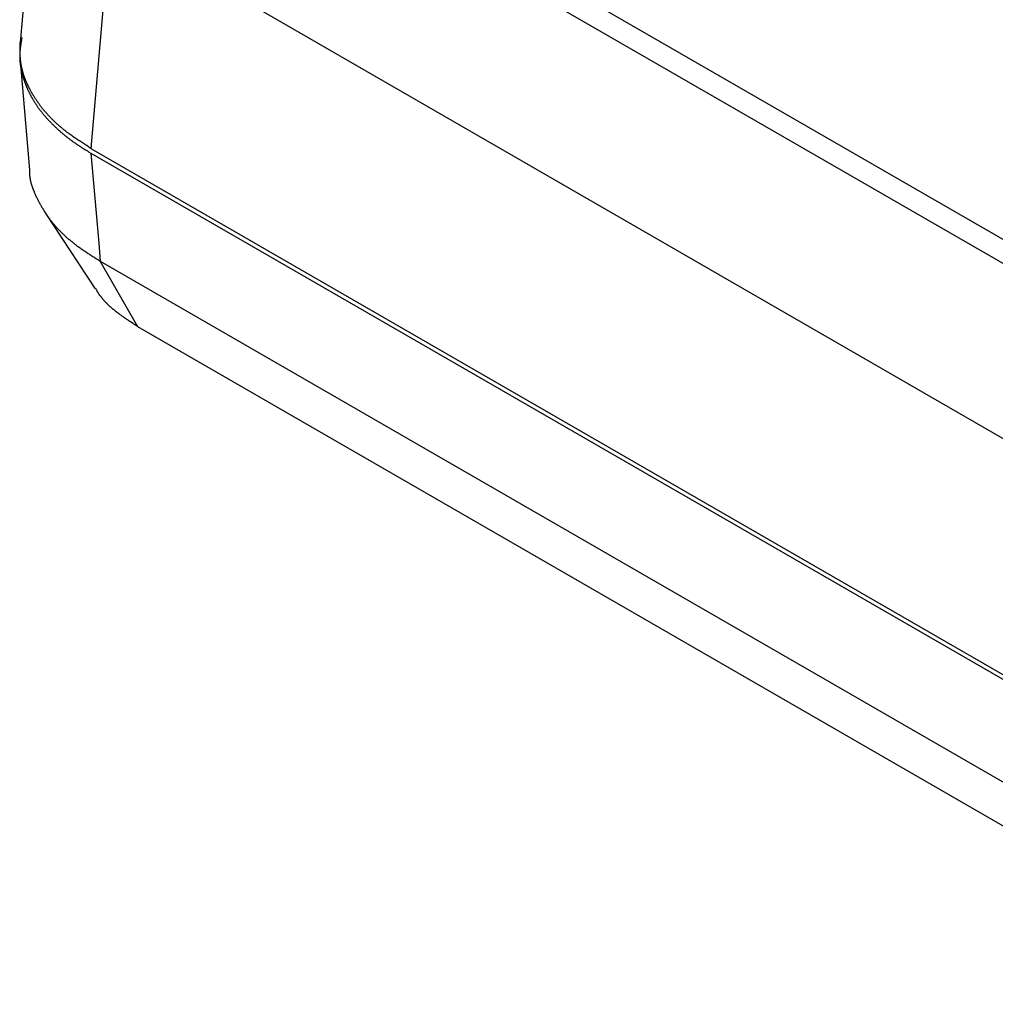
# Model space of a CAD drawing. Units: millimetres. Extents: x 0 to 841, y 0 to 594.
# Drawn here: x 262 to 313, y 346 to 396 of the extents above; entities that cross this region are included whole.
import ezdxf

# ---------------------------------------------------------------- set-up
doc = ezdxf.new("R2010")
doc.units = ezdxf.units.MM
doc.layers.add('SLD-0', color=179, linetype='Continuous')

msp = doc.modelspace()

# ---------------------------------------------------------------- linework, layer by layer
at = {"layer": 'SLD-0'}
for p, q in [((272.312, 408.272), (332.096, 373.759)), ((271.252, 407.659), (331.034, 373.147)), ((263.51, 406.571), (262.518, 394.93)), ((326.917, 366.531), (267.135, 401.042)), ((266.791, 396.999), (266.15, 389.488)), ((262.515, 394.742), (262.516, 394.836)), ((262.516, 394.836), (262.518, 394.93)), ((262.542, 394.783), (262.535, 394.732)), ((262.55, 394.834), (262.542, 394.783)), ((262.558, 394.884), (262.55, 394.834)), ((262.566, 394.935), (262.558, 394.884)), ((262.575, 394.986), (262.566, 394.935)), ((262.584, 395.036), (262.575, 394.986)), ((262.593, 395.087), (262.584, 395.036)), ((262.611, 395.188), (262.593, 395.087)), ((262.495, 394.301), (262.494, 394.276)), ((262.494, 394.276), (262.494, 394.25)), ((262.496, 394.326), (262.495, 394.301)), ((262.497, 394.352), (262.496, 394.326)), ((262.498, 394.377), (262.497, 394.352)), ((262.5, 394.403), (262.498, 394.377)), ((262.502, 394.428), (262.5, 394.403)), ((262.503, 394.453), (262.502, 394.428)), ((262.506, 394.479), (262.503, 394.453)), ((262.508, 394.504), (262.506, 394.479)), ((262.51, 394.529), (262.508, 394.504)), ((262.513, 394.555), (262.51, 394.529)), ((262.516, 394.58), (262.513, 394.555)), ((262.514, 394.648), (262.515, 394.695)), ((262.514, 394.602), (262.514, 394.648)), ((262.514, 394.555), (262.514, 394.602)), ((262.515, 394.508), (262.514, 394.555)), ((262.515, 394.695), (262.515, 394.742)), ((262.515, 394.461), (262.515, 394.508)), ((262.516, 394.414), (262.515, 394.461)), ((262.518, 394.605), (262.516, 394.58)), ((262.517, 394.367), (262.516, 394.414)), ((262.518, 394.32), (262.517, 394.367)), ((262.522, 394.631), (262.518, 394.605)), ((262.52, 394.273), (262.518, 394.32)), ((262.523, 394.226), (262.52, 394.273)), ((262.525, 394.656), (262.522, 394.631)), ((262.528, 394.681), (262.525, 394.656)), ((262.535, 394.732), (262.528, 394.681)), ((262.494, 394.25), (262.493, 394.225)), ((262.493, 394.225), (262.493, 394.2)), ((262.493, 394.2), (262.493, 394.174)), ((262.493, 394.174), (262.494, 394.149)), ((262.494, 394.149), (262.494, 394.123)), ((262.494, 394.123), (262.495, 394.098)), ((262.495, 394.098), (262.496, 394.073)), ((262.496, 394.073), (262.497, 394.047)), ((262.497, 394.047), (262.499, 394.022)), ((262.499, 394.022), (262.5, 393.996)), ((262.5, 393.996), (262.502, 393.971)), ((262.502, 393.971), (262.504, 393.946)), ((262.504, 393.946), (262.507, 393.92)), ((262.507, 393.92), (262.509, 393.895)), ((262.509, 393.895), (262.512, 393.87)), ((262.512, 393.87), (262.515, 393.844)), ((262.513, 393.978), (262.994, 388.391)), ((262.515, 393.844), (262.518, 393.819)), ((262.518, 393.819), (262.521, 393.793)), ((262.521, 393.793), (262.524, 393.768)), ((262.524, 394.203), (262.523, 394.226)), ((262.525, 394.179), (262.524, 394.203)), ((262.524, 393.768), (262.528, 393.743)), ((262.527, 394.156), (262.525, 394.179)), ((262.528, 394.133), (262.527, 394.156)), ((262.53, 394.109), (262.528, 394.133)), ((262.532, 394.086), (262.53, 394.109)), ((262.534, 394.063), (262.532, 394.086)), ((262.536, 394.039), (262.534, 394.063)), ((262.538, 394.016), (262.536, 394.039)), ((262.541, 393.992), (262.538, 394.016)), ((262.543, 393.969), (262.541, 393.992)), ((262.546, 393.946), (262.543, 393.969)), ((262.549, 393.922), (262.546, 393.946)), ((262.552, 393.899), (262.549, 393.922)), ((262.555, 393.876), (262.552, 393.899)), ((262.558, 393.852), (262.555, 393.876)), ((262.562, 393.829), (262.558, 393.852)), ((262.566, 393.806), (262.562, 393.829)), ((262.569, 393.782), (262.566, 393.806)), ((262.573, 393.759), (262.569, 393.782)), ((262.528, 393.743), (262.532, 393.717)), ((262.532, 393.717), (262.536, 393.692)), ((262.536, 393.692), (262.54, 393.667)), ((262.54, 393.667), (262.545, 393.641)), ((262.545, 393.641), (262.549, 393.616)), ((262.549, 393.616), (262.554, 393.591)), ((262.554, 393.591), (262.559, 393.565)), ((262.559, 393.565), (262.564, 393.54)), ((262.564, 393.54), (262.569, 393.515)), ((262.569, 393.515), (262.575, 393.489)), ((262.578, 393.736), (262.573, 393.759)), ((262.575, 393.489), (262.58, 393.464)), ((262.582, 393.712), (262.578, 393.736)), ((262.58, 393.464), (262.586, 393.439)), ((262.587, 393.689), (262.582, 393.712)), ((262.586, 393.439), (262.592, 393.414)), ((262.591, 393.666), (262.587, 393.689)), ((262.596, 393.643), (262.591, 393.666)), ((262.592, 393.414), (262.598, 393.388)), ((262.601, 393.619), (262.596, 393.643)), ((262.598, 393.388), (262.604, 393.363)), ((262.606, 393.596), (262.601, 393.619)), ((262.604, 393.363), (262.611, 393.338)), ((262.612, 393.573), (262.606, 393.596)), ((262.611, 393.338), (262.617, 393.313)), ((262.617, 393.55), (262.612, 393.573)), ((262.623, 393.526), (262.617, 393.55)), ((262.617, 393.313), (262.624, 393.288)), ((262.629, 393.503), (262.623, 393.526)), ((262.624, 393.288), (262.631, 393.262)), ((262.635, 393.48), (262.629, 393.503)), ((262.631, 393.262), (262.638, 393.237)), ((262.641, 393.457), (262.635, 393.48)), ((262.647, 393.434), (262.641, 393.457)), ((262.654, 393.411), (262.647, 393.434)), ((262.66, 393.387), (262.654, 393.411)), ((262.667, 393.364), (262.66, 393.387)), ((262.674, 393.341), (262.667, 393.364)), ((262.681, 393.318), (262.674, 393.341)), ((262.689, 393.295), (262.681, 393.318)), ((262.696, 393.272), (262.689, 393.295)), ((262.703, 393.249), (262.696, 393.272)), ((262.638, 393.237), (262.645, 393.212)), ((262.645, 393.212), (262.652, 393.187)), ((262.652, 393.187), (262.66, 393.162)), ((262.66, 393.162), (262.667, 393.137)), ((262.667, 393.137), (262.675, 393.112)), ((262.675, 393.112), (262.683, 393.086)), ((262.683, 393.086), (262.691, 393.061)), ((262.691, 393.061), (262.699, 393.036)), ((262.699, 393.036), (262.707, 393.011)), ((262.711, 393.226), (262.703, 393.249)), ((262.707, 393.011), (262.716, 392.986)), ((262.719, 393.203), (262.711, 393.226)), ((262.716, 392.986), (262.724, 392.961)), ((262.727, 393.18), (262.719, 393.203)), ((262.724, 392.961), (262.733, 392.936)), ((262.735, 393.157), (262.727, 393.18)), ((262.733, 392.936), (262.742, 392.911)), ((262.743, 393.134), (262.735, 393.157)), ((262.742, 392.911), (262.751, 392.886)), ((262.752, 393.111), (262.743, 393.134)), ((262.751, 392.886), (262.76, 392.861)), ((262.76, 393.088), (262.752, 393.111)), ((262.769, 393.065), (262.76, 393.088)), ((262.76, 392.861), (262.769, 392.836)), ((262.778, 393.042), (262.769, 393.065)), ((262.769, 392.836), (262.778, 392.812)), ((262.787, 393.019), (262.778, 393.042)), ((262.778, 392.812), (262.788, 392.787)), ((262.796, 392.996), (262.787, 393.019)), ((262.788, 392.787), (262.798, 392.762)), ((262.805, 392.973), (262.796, 392.996)), ((262.798, 392.762), (262.807, 392.737)), ((262.815, 392.95), (262.805, 392.973)), ((262.824, 392.928), (262.815, 392.95)), ((262.834, 392.905), (262.824, 392.928)), ((262.844, 392.882), (262.834, 392.905)), ((262.854, 392.859), (262.844, 392.882)), ((262.864, 392.836), (262.854, 392.859)), ((262.874, 392.814), (262.864, 392.836)), ((262.884, 392.791), (262.874, 392.814)), ((262.895, 392.768), (262.884, 392.791)), ((262.905, 392.745), (262.895, 392.768)), ((262.807, 392.737), (262.817, 392.712)), ((262.817, 392.712), (262.827, 392.687)), ((262.827, 392.687), (262.837, 392.663)), ((262.837, 392.663), (262.848, 392.638)), ((262.848, 392.638), (262.858, 392.613)), ((262.858, 392.613), (262.869, 392.588)), ((262.869, 392.588), (262.88, 392.564)), ((262.88, 392.564), (262.891, 392.539)), ((262.891, 392.539), (262.902, 392.515)), ((262.902, 392.515), (262.913, 392.49)), ((262.916, 392.723), (262.905, 392.745)), ((262.913, 392.49), (262.924, 392.465)), ((262.927, 392.7), (262.916, 392.723)), ((262.924, 392.465), (262.935, 392.441)), ((262.938, 392.677), (262.927, 392.7)), ((262.935, 392.441), (262.947, 392.416)), ((262.949, 392.655), (262.938, 392.677)), ((262.947, 392.416), (262.959, 392.392)), ((262.96, 392.632), (262.949, 392.655)), ((262.959, 392.392), (262.971, 392.367)), ((262.971, 392.61), (262.96, 392.632)), ((262.983, 392.587), (262.971, 392.61)), ((262.971, 392.367), (262.983, 392.343)), ((262.994, 392.565), (262.983, 392.587)), ((262.983, 392.343), (262.995, 392.318)), ((263.006, 392.542), (262.994, 392.565)), ((262.995, 392.318), (263.007, 392.294)), ((263.017, 392.52), (263.006, 392.542)), ((263.007, 392.294), (263.02, 392.27)), ((263.029, 392.497), (263.017, 392.52)), ((263.02, 392.27), (263.032, 392.245)), ((263.041, 392.475), (263.029, 392.497)), ((263.053, 392.452), (263.041, 392.475)), ((263.066, 392.43), (263.053, 392.452)), ((263.078, 392.408), (263.066, 392.43)), ((263.09, 392.385), (263.078, 392.408)), ((263.103, 392.363), (263.09, 392.385)), ((263.116, 392.341), (263.103, 392.363)), ((263.128, 392.318), (263.116, 392.341)), ((263.141, 392.296), (263.128, 392.318)), ((263.154, 392.274), (263.141, 392.296)), ((263.167, 392.252), (263.154, 392.274)), ((263.181, 392.23), (263.167, 392.252)), ((263.032, 392.245), (263.045, 392.221)), ((263.045, 392.221), (263.058, 392.197)), ((263.058, 392.197), (263.071, 392.172)), ((263.071, 392.172), (263.084, 392.148)), ((263.084, 392.148), (263.098, 392.124)), ((263.098, 392.124), (263.111, 392.1)), ((263.111, 392.1), (263.125, 392.075)), ((263.125, 392.075), (263.139, 392.051)), ((263.139, 392.051), (263.153, 392.027)), ((263.153, 392.027), (263.167, 392.003)), ((263.167, 392.003), (263.181, 391.979)), ((263.194, 392.207), (263.181, 392.23)), ((263.181, 391.979), (263.195, 391.955)), ((263.208, 392.185), (263.194, 392.207)), ((263.195, 391.955), (263.21, 391.931)), ((263.221, 392.163), (263.208, 392.185)), ((263.21, 391.931), (263.225, 391.907)), ((263.235, 392.141), (263.221, 392.163)), ((263.225, 391.907), (263.24, 391.883)), ((263.249, 392.119), (263.235, 392.141)), ((263.24, 391.883), (263.255, 391.859)), ((263.263, 392.097), (263.249, 392.119)), ((263.255, 391.859), (263.27, 391.836)), ((263.277, 392.075), (263.263, 392.097)), ((263.27, 391.836), (263.285, 391.812)), ((263.291, 392.053), (263.277, 392.075)), ((263.285, 391.812), (263.301, 391.788)), ((263.305, 392.031), (263.291, 392.053)), ((263.301, 391.788), (263.317, 391.764)), ((263.32, 392.009), (263.305, 392.031)), ((263.317, 391.764), (263.332, 391.74)), ((263.334, 391.987), (263.32, 392.009)), ((263.349, 391.965), (263.334, 391.987)), ((263.364, 391.944), (263.349, 391.965)), ((263.379, 391.922), (263.364, 391.944)), ((263.394, 391.9), (263.379, 391.922)), ((263.409, 391.878), (263.394, 391.9)), ((263.424, 391.856), (263.409, 391.878)), ((263.439, 391.835), (263.424, 391.856)), ((263.455, 391.813), (263.439, 391.835)), ((263.47, 391.791), (263.455, 391.813)), ((263.486, 391.77), (263.47, 391.791)), ((263.502, 391.748), (263.486, 391.77)), ((263.518, 391.727), (263.502, 391.748)), ((263.332, 391.74), (263.348, 391.717)), ((263.348, 391.717), (263.364, 391.693)), ((263.364, 391.693), (263.381, 391.669)), ((263.381, 391.669), (263.397, 391.646)), ((263.397, 391.646), (263.414, 391.622)), ((263.414, 391.622), (263.43, 391.599)), ((263.43, 391.599), (263.447, 391.575)), ((263.447, 391.575), (263.464, 391.552)), ((263.464, 391.552), (263.482, 391.528)), ((263.482, 391.528), (263.499, 391.505)), ((263.499, 391.505), (263.516, 391.482)), ((263.516, 391.482), (263.534, 391.458)), ((263.534, 391.705), (263.518, 391.727)), ((263.55, 391.684), (263.534, 391.705)), ((263.534, 391.458), (263.552, 391.435)), ((263.566, 391.662), (263.55, 391.684)), ((263.552, 391.435), (263.57, 391.412)), ((263.583, 391.641), (263.566, 391.662)), ((263.57, 391.412), (263.588, 391.389)), ((263.599, 391.619), (263.583, 391.641)), ((263.588, 391.389), (263.606, 391.365)), ((263.616, 391.598), (263.599, 391.619)), ((263.606, 391.365), (263.624, 391.342)), ((263.633, 391.576), (263.616, 391.598)), ((263.624, 391.342), (263.643, 391.319)), ((263.65, 391.555), (263.633, 391.576)), ((263.643, 391.319), (263.661, 391.296)), ((263.667, 391.534), (263.65, 391.555)), ((263.661, 391.296), (263.68, 391.273)), ((263.684, 391.512), (263.667, 391.534)), ((263.68, 391.273), (263.699, 391.25)), ((263.701, 391.491), (263.684, 391.512)), ((263.699, 391.25), (263.718, 391.227)), ((263.718, 391.47), (263.701, 391.491)), ((263.736, 391.449), (263.718, 391.47)), ((263.754, 391.428), (263.736, 391.449)), ((263.771, 391.406), (263.754, 391.428)), ((263.789, 391.385), (263.771, 391.406)), ((263.807, 391.364), (263.789, 391.385)), ((263.825, 391.343), (263.807, 391.364)), ((263.843, 391.322), (263.825, 391.343)), ((263.862, 391.301), (263.843, 391.322)), ((263.88, 391.28), (263.862, 391.301)), ((263.899, 391.259), (263.88, 391.28)), ((263.917, 391.239), (263.899, 391.259)), ((263.936, 391.218), (263.917, 391.239)), ((263.718, 391.227), (263.737, 391.204)), ((263.737, 391.204), (263.756, 391.181)), ((263.756, 391.181), (263.776, 391.159)), ((263.776, 391.159), (263.795, 391.136)), ((263.795, 391.136), (263.815, 391.113)), ((263.815, 391.113), (263.835, 391.09)), ((263.835, 391.09), (263.855, 391.068)), ((263.855, 391.068), (263.875, 391.045)), ((263.875, 391.045), (263.895, 391.022)), ((263.895, 391.022), (263.916, 391)), ((263.916, 391), (263.936, 390.977)), ((263.955, 391.197), (263.936, 391.218)), ((263.936, 390.977), (263.957, 390.955)), ((263.974, 391.176), (263.955, 391.197)), ((263.957, 390.955), (263.978, 390.932)), ((263.993, 391.155), (263.974, 391.176)), ((263.978, 390.932), (263.999, 390.91)), ((264.013, 391.135), (263.993, 391.155)), ((263.999, 390.91), (264.02, 390.887)), ((264.032, 391.114), (264.013, 391.135)), ((264.02, 390.887), (264.041, 390.865)), ((264.051, 391.093), (264.032, 391.114)), ((264.041, 390.865), (264.062, 390.843)), ((264.071, 391.073), (264.051, 391.093)), ((264.062, 390.843), (264.084, 390.821)), ((264.091, 391.052), (264.071, 391.073)), ((264.084, 390.821), (264.105, 390.798)), ((264.111, 391.032), (264.091, 391.052)), ((264.105, 390.798), (264.127, 390.776)), ((264.131, 391.011), (264.111, 391.032)), ((264.127, 390.776), (264.149, 390.754)), ((264.151, 390.991), (264.131, 391.011)), ((264.149, 390.754), (264.171, 390.732)), ((264.171, 390.971), (264.151, 390.991)), ((264.192, 390.95), (264.171, 390.971)), ((264.212, 390.93), (264.192, 390.95)), ((264.233, 390.91), (264.212, 390.93)), ((264.254, 390.89), (264.233, 390.91)), ((264.274, 390.869), (264.254, 390.89)), ((264.295, 390.849), (264.274, 390.869)), ((264.317, 390.829), (264.295, 390.849)), ((264.338, 390.809), (264.317, 390.829)), ((264.359, 390.789), (264.338, 390.809)), ((264.381, 390.769), (264.359, 390.789)), ((264.402, 390.75), (264.381, 390.769)), ((264.424, 390.73), (264.402, 390.75)), ((264.171, 390.732), (264.193, 390.71)), ((264.193, 390.71), (264.215, 390.688)), ((264.215, 390.688), (264.237, 390.666)), ((264.237, 390.666), (264.26, 390.644)), ((264.26, 390.644), (264.282, 390.622)), ((264.282, 390.622), (264.305, 390.6)), ((264.305, 390.6), (264.328, 390.578)), ((264.328, 390.578), (264.351, 390.557)), ((264.351, 390.557), (264.374, 390.535)), ((264.374, 390.535), (264.397, 390.513)), ((264.397, 390.513), (264.42, 390.492)), ((264.42, 390.492), (264.444, 390.47)), ((264.446, 390.71), (264.424, 390.73)), ((264.444, 390.47), (264.468, 390.449)), ((264.468, 390.69), (264.446, 390.71)), ((264.49, 390.671), (264.468, 390.69)), ((264.468, 390.449), (264.491, 390.427)), ((264.512, 390.651), (264.49, 390.671)), ((264.491, 390.427), (264.515, 390.406)), ((264.535, 390.631), (264.512, 390.651)), ((264.515, 390.406), (264.539, 390.384)), ((264.557, 390.612), (264.535, 390.631)), ((264.539, 390.384), (264.563, 390.363)), ((264.58, 390.593), (264.557, 390.612)), ((264.563, 390.363), (264.588, 390.342)), ((264.603, 390.573), (264.58, 390.593)), ((264.588, 390.342), (264.612, 390.321)), ((264.626, 390.554), (264.603, 390.573)), ((264.612, 390.321), (264.637, 390.299)), ((264.649, 390.534), (264.626, 390.554)), ((264.637, 390.299), (264.661, 390.278)), ((264.672, 390.515), (264.649, 390.534)), ((264.661, 390.278), (264.686, 390.257)), ((264.695, 390.496), (264.672, 390.515)), ((264.686, 390.257), (264.711, 390.236)), ((264.719, 390.477), (264.695, 390.496)), ((264.711, 390.236), (264.736, 390.215)), ((264.742, 390.458), (264.719, 390.477)), ((264.766, 390.439), (264.742, 390.458)), ((264.79, 390.42), (264.766, 390.439)), ((264.814, 390.401), (264.79, 390.42)), ((264.838, 390.382), (264.814, 390.401)), ((264.862, 390.363), (264.838, 390.382)), ((264.886, 390.345), (264.862, 390.363)), ((264.911, 390.326), (264.886, 390.345)), ((264.935, 390.307), (264.911, 390.326)), ((264.96, 390.289), (264.935, 390.307)), ((264.985, 390.27), (264.96, 390.289)), ((265.01, 390.252), (264.985, 390.27)), ((265.035, 390.233), (265.01, 390.252)), ((265.06, 390.215), (265.035, 390.233)), ((264.736, 390.215), (264.761, 390.194)), ((264.761, 390.194), (264.787, 390.174)), ((264.787, 390.174), (264.812, 390.153)), ((264.812, 390.153), (264.838, 390.132)), ((264.838, 390.132), (264.863, 390.112)), ((264.863, 390.112), (264.889, 390.091)), ((264.889, 390.091), (264.915, 390.07)), ((264.915, 390.07), (264.942, 390.05)), ((264.942, 390.05), (264.968, 390.03)), ((264.968, 390.03), (264.994, 390.009)), ((264.994, 390.009), (265.021, 389.989)), ((265.021, 389.989), (265.048, 389.969)), ((265.048, 389.969), (265.074, 389.949)), ((265.085, 390.197), (265.06, 390.215)), ((265.074, 389.949), (265.102, 389.929)), ((265.136, 390.16), (265.085, 390.197)), ((265.102, 389.929), (265.129, 389.909)), ((265.129, 389.909), (265.156, 389.889)), ((265.187, 390.124), (265.136, 390.16)), ((265.156, 389.889), (265.183, 389.869)), ((265.183, 389.869), (265.211, 389.849)), ((265.239, 390.087), (265.187, 390.124)), ((265.211, 389.849), (265.239, 389.829)), ((265.29, 390.051), (265.239, 390.087)), ((265.239, 389.829), (265.266, 389.809)), ((265.266, 389.809), (265.294, 389.79)), ((265.343, 390.015), (265.29, 390.051)), ((265.294, 389.79), (265.323, 389.77)), ((265.323, 389.77), (265.351, 389.751)), ((265.395, 389.98), (265.343, 390.015)), ((265.351, 389.751), (265.379, 389.731)), ((265.379, 389.731), (265.408, 389.712)), ((265.448, 389.944), (265.395, 389.98)), ((265.501, 389.909), (265.448, 389.944)), ((265.554, 389.873), (265.501, 389.909)), ((265.608, 389.838), (265.554, 389.873)), ((265.661, 389.803), (265.608, 389.838)), ((265.715, 389.767), (265.661, 389.803)), ((265.769, 389.732), (265.715, 389.767)), ((265.823, 389.697), (265.769, 389.732)), ((265.408, 389.712), (265.437, 389.693)), ((265.437, 389.693), (265.465, 389.674)), ((265.465, 389.674), (265.494, 389.655)), ((265.494, 389.655), (265.523, 389.635)), ((265.523, 389.635), (265.552, 389.616)), ((265.552, 389.616), (265.611, 389.578)), ((265.611, 389.578), (265.67, 389.541)), ((265.67, 389.541), (265.729, 389.503)), ((265.729, 389.503), (265.789, 389.466)), ((265.789, 389.466), (265.849, 389.428)), ((265.878, 389.662), (265.823, 389.697)), ((265.849, 389.428), (265.909, 389.391)), ((265.932, 389.627), (265.878, 389.662)), ((265.909, 389.391), (265.969, 389.354)), ((266.041, 389.558), (265.932, 389.627)), ((265.969, 389.354), (266.029, 389.317)), ((266.029, 389.317), (266.15, 389.243)), ((266.15, 389.488), (266.041, 389.558)), ((266.15, 389.488), (326.857, 354.443)), ((266.15, 389.243), (326.857, 354.198)), ((266.15, 389.243), (266.546, 384.626)), ((262.995, 388.309), (262.994, 388.288)), ((262.994, 388.288), (262.994, 388.267)), ((262.994, 388.267), (262.994, 388.247)), ((262.994, 388.247), (262.994, 388.226)), ((262.994, 388.226), (262.995, 388.205)), ((262.996, 388.329), (262.995, 388.309)), ((262.995, 388.205), (262.995, 388.185)), ((262.997, 388.35), (262.996, 388.329)), ((262.999, 388.392), (262.997, 388.35)), ((262.995, 388.185), (262.996, 388.164)), ((262.996, 388.164), (262.997, 388.143)), ((262.997, 388.143), (262.999, 388.123)), ((262.999, 388.123), (263, 388.102)), ((263, 388.102), (263.002, 388.082)), ((263.002, 388.082), (263.004, 388.061)), ((263.004, 388.061), (263.007, 388.04)), ((263.007, 388.04), (263.009, 388.02)), ((263.009, 388.02), (263.012, 387.999)), ((263.012, 387.999), (263.015, 387.979)), ((263.015, 387.979), (263.018, 387.958)), ((263.018, 387.958), (263.022, 387.937)), ((263.022, 387.937), (263.025, 387.917)), ((263.025, 387.917), (263.029, 387.896)), ((263.029, 387.896), (263.033, 387.876)), ((263.033, 387.876), (263.037, 387.855)), ((263.037, 387.855), (263.042, 387.835)), ((263.042, 387.835), (263.046, 387.814)), ((263.046, 387.814), (263.051, 387.794)), ((263.051, 387.794), (263.056, 387.773)), ((263.056, 387.773), (263.061, 387.753)), ((263.061, 387.753), (263.066, 387.733)), ((263.066, 387.733), (263.072, 387.712)), ((263.072, 387.712), (263.077, 387.692)), ((263.077, 387.692), (263.083, 387.671)), ((263.083, 387.671), (263.089, 387.651)), ((263.089, 387.651), (263.095, 387.63)), ((263.095, 387.63), (263.102, 387.61)), ((263.102, 387.61), (263.108, 387.59)), ((263.108, 387.59), (263.115, 387.569)), ((263.115, 387.569), (263.121, 387.549)), ((263.121, 387.549), (263.128, 387.529)), ((263.128, 387.529), (263.135, 387.508)), ((263.135, 387.508), (263.142, 387.488)), ((263.142, 387.488), (263.15, 387.468)), ((263.15, 387.468), (263.157, 387.448)), ((263.157, 387.448), (263.164, 387.427)), ((263.164, 387.427), (263.172, 387.407)), ((263.172, 387.407), (263.18, 387.387)), ((263.18, 387.387), (263.188, 387.367)), ((263.188, 387.367), (263.196, 387.346)), ((263.196, 387.346), (263.204, 387.326)), ((263.204, 387.326), (263.212, 387.306)), ((263.212, 387.306), (263.22, 387.286)), ((263.22, 387.286), (263.229, 387.266)), ((263.229, 387.266), (263.237, 387.245)), ((263.237, 387.245), (263.255, 387.205)), ((263.255, 387.205), (263.272, 387.165)), ((263.272, 387.165), (263.29, 387.125)), ((263.29, 387.125), (263.309, 387.085)), ((263.309, 387.085), (263.327, 387.045)), ((263.327, 387.045), (263.346, 387.005)), ((263.346, 387.005), (263.365, 386.965)), ((263.365, 386.965), (263.384, 386.925)), ((263.384, 386.925), (263.404, 386.886)), ((263.404, 386.886), (263.424, 386.846)), ((263.424, 386.846), (263.444, 386.806)), ((263.444, 386.806), (263.464, 386.767)), ((263.464, 386.767), (263.485, 386.727)), ((263.485, 386.727), (263.505, 386.688)), ((263.505, 386.688), (263.527, 386.649)), ((263.527, 386.649), (263.548, 386.609)), ((263.548, 386.609), (263.57, 386.57)), ((263.57, 386.57), (263.592, 386.531)), ((263.592, 386.531), (263.614, 386.492)), ((263.614, 386.492), (263.637, 386.453)), ((263.637, 386.453), (263.66, 386.414)), ((263.66, 386.414), (263.683, 386.376)), ((263.683, 386.376), (263.707, 386.337)), ((263.707, 386.337), (263.73, 386.298)), ((263.73, 386.298), (263.755, 386.26)), ((263.755, 386.26), (263.779, 386.221)), ((263.779, 386.221), (263.804, 386.183)), ((263.804, 386.183), (263.83, 386.145)), ((263.807, 386.177), (266.366, 382.281)), ((263.83, 386.145), (263.855, 386.106)), ((263.855, 386.106), (263.881, 386.068)), ((263.881, 386.068), (263.894, 386.049)), ((263.894, 386.049), (263.907, 386.03)), ((263.907, 386.03), (263.921, 386.011)), ((263.921, 386.011), (263.934, 385.992)), ((263.934, 385.992), (263.948, 385.973)), ((263.948, 385.973), (263.961, 385.954)), ((263.961, 385.954), (263.975, 385.935)), ((263.975, 385.935), (263.989, 385.917)), ((263.989, 385.917), (264.003, 385.898)), ((264.003, 385.898), (264.017, 385.879)), ((264.017, 385.879), (264.031, 385.86)), ((264.031, 385.86), (264.045, 385.841)), ((264.045, 385.841), (264.059, 385.822)), ((264.059, 385.822), (264.074, 385.804)), ((264.074, 385.804), (264.088, 385.785)), ((264.088, 385.785), (264.103, 385.766)), ((264.103, 385.766), (264.117, 385.748)), ((264.117, 385.748), (264.132, 385.729)), ((264.132, 385.729), (264.147, 385.71)), ((264.147, 385.71), (264.162, 385.692)), ((264.162, 385.692), (264.177, 385.673)), ((264.177, 385.673), (264.192, 385.655)), ((264.192, 385.655), (264.207, 385.636)), ((264.207, 385.636), (264.223, 385.618)), ((264.223, 385.618), (264.238, 385.599)), ((264.238, 385.599), (264.254, 385.581)), ((264.254, 385.581), (264.27, 385.562)), ((264.27, 385.562), (264.285, 385.544)), ((264.285, 385.544), (264.301, 385.526)), ((264.301, 385.526), (264.317, 385.507)), ((264.317, 385.507), (264.333, 385.489)), ((264.333, 385.489), (264.349, 385.471)), ((264.349, 385.471), (264.366, 385.452)), ((264.366, 385.452), (264.382, 385.434)), ((264.382, 385.434), (264.399, 385.416)), ((264.399, 385.416), (264.415, 385.398)), ((264.415, 385.398), (264.432, 385.38)), ((264.432, 385.38), (264.449, 385.362)), ((264.449, 385.362), (264.465, 385.343)), ((264.465, 385.343), (264.482, 385.325)), ((264.482, 385.325), (264.5, 385.307)), ((264.5, 385.307), (264.517, 385.289)), ((264.517, 385.289), (264.534, 385.272)), ((264.534, 385.272), (264.551, 385.254)), ((264.551, 385.254), (264.569, 385.236)), ((264.569, 385.236), (264.587, 385.218)), ((264.587, 385.218), (264.604, 385.2)), ((264.604, 385.2), (264.622, 385.182)), ((264.622, 385.182), (264.64, 385.165)), ((264.64, 385.165), (264.658, 385.147)), ((264.658, 385.147), (264.676, 385.129)), ((264.676, 385.129), (264.694, 385.112)), ((264.694, 385.112), (264.712, 385.094)), ((264.712, 385.094), (264.731, 385.077)), ((264.731, 385.077), (264.749, 385.059)), ((264.749, 385.059), (264.768, 385.042)), ((264.768, 385.042), (264.787, 385.024)), ((264.787, 385.024), (264.805, 385.007)), ((264.805, 385.007), (264.824, 384.989)), ((264.824, 384.989), (264.843, 384.972)), ((264.843, 384.972), (264.862, 384.955)), ((264.862, 384.955), (264.882, 384.938)), ((264.882, 384.938), (264.901, 384.92)), ((264.901, 384.92), (264.92, 384.903)), ((264.92, 384.903), (264.94, 384.886)), ((264.94, 384.886), (264.96, 384.869)), ((264.96, 384.869), (264.979, 384.852)), ((264.979, 384.852), (264.999, 384.835)), ((264.999, 384.835), (265.019, 384.818)), ((265.019, 384.818), (265.039, 384.801)), ((265.039, 384.801), (265.059, 384.784)), ((265.059, 384.784), (265.079, 384.768)), ((265.079, 384.768), (265.1, 384.751)), ((265.1, 384.751), (265.12, 384.734)), ((265.12, 384.734), (265.141, 384.717)), ((265.141, 384.717), (265.161, 384.701)), ((265.161, 384.701), (265.182, 384.684)), ((265.182, 384.684), (265.203, 384.668)), ((265.203, 384.668), (265.224, 384.651)), ((265.224, 384.651), (265.245, 384.635)), ((265.245, 384.635), (265.266, 384.618)), ((265.266, 384.618), (265.287, 384.602)), ((265.287, 384.602), (265.308, 384.586)), ((265.308, 384.586), (265.33, 384.569)), ((265.33, 384.569), (265.351, 384.553)), ((265.351, 384.553), (265.373, 384.537)), ((265.373, 384.537), (265.416, 384.505)), ((265.416, 384.505), (265.46, 384.472)), ((265.46, 384.472), (265.504, 384.44)), ((265.504, 384.44), (265.549, 384.409)), ((265.549, 384.409), (265.593, 384.377)), ((265.593, 384.377), (265.638, 384.345)), ((265.638, 384.345), (265.684, 384.314)), ((265.684, 384.314), (265.729, 384.282)), ((265.729, 384.282), (265.775, 384.251)), ((265.775, 384.251), (265.821, 384.22)), ((265.821, 384.22), (265.867, 384.189)), ((265.867, 384.189), (265.913, 384.158)), ((266.546, 384.626), (266.626, 383.701)), ((265.913, 384.158), (265.96, 384.127)), ((265.96, 384.127), (266.007, 384.097)), ((266.007, 384.097), (266.054, 384.066)), ((266.054, 384.066), (266.101, 384.035)), ((266.101, 384.035), (266.148, 384.005)), ((266.148, 384.005), (266.195, 383.974)), ((266.195, 383.974), (266.243, 383.944)), ((266.243, 383.944), (266.291, 383.913)), ((266.291, 383.913), (266.338, 383.883)), ((266.338, 383.883), (266.434, 383.822)), ((266.434, 383.822), (266.53, 383.762)), ((266.53, 383.762), (266.626, 383.701)), ((266.626, 383.701), (326.886, 348.914)), ((268.561, 380.334), (266.626, 383.701)), ((266.416, 382.252), (266.397, 382.287)), ((266.436, 382.218), (266.416, 382.252)), ((266.446, 382.2), (266.436, 382.218)), ((266.456, 382.183), (266.446, 382.2)), ((266.466, 382.166), (266.456, 382.183)), ((266.476, 382.148), (266.466, 382.166)), ((266.487, 382.131), (266.476, 382.148)), ((266.497, 382.114), (266.487, 382.131)), ((266.508, 382.097), (266.497, 382.114)), ((266.518, 382.079), (266.508, 382.097)), ((266.529, 382.062), (266.518, 382.079)), ((266.54, 382.045), (266.529, 382.062)), ((266.551, 382.028), (266.54, 382.045)), ((266.556, 382.019), (266.551, 382.028)), ((266.562, 382.011), (266.556, 382.019)), ((266.568, 382.002), (266.562, 382.011)), ((266.573, 381.994), (266.568, 382.002)), ((266.579, 381.985), (266.573, 381.994)), ((266.585, 381.977), (266.579, 381.985)), ((266.591, 381.968), (266.585, 381.977)), ((266.596, 381.96), (266.591, 381.968)), ((266.602, 381.951), (266.596, 381.96)), ((266.608, 381.943), (266.602, 381.951)), ((266.614, 381.935), (266.608, 381.943)), ((266.62, 381.926), (266.614, 381.935)), ((266.627, 381.918), (266.62, 381.926)), ((266.633, 381.909), (266.627, 381.918)), ((266.639, 381.901), (266.633, 381.909)), ((266.645, 381.892), (266.639, 381.901)), ((266.658, 381.876), (266.645, 381.892)), ((266.67, 381.859), (266.658, 381.876)), ((266.683, 381.842), (266.67, 381.859)), ((266.696, 381.826), (266.683, 381.842)), ((266.71, 381.809), (266.696, 381.826)), ((266.723, 381.793), (266.71, 381.809)), ((266.737, 381.776), (266.723, 381.793)), ((266.75, 381.76), (266.737, 381.776)), ((266.764, 381.743), (266.75, 381.76)), ((266.778, 381.727), (266.764, 381.743)), ((266.792, 381.71), (266.778, 381.727)), ((266.807, 381.694), (266.792, 381.71)), ((266.821, 381.678), (266.807, 381.694)), ((266.836, 381.662), (266.821, 381.678)), ((266.85, 381.645), (266.836, 381.662)), ((266.865, 381.629), (266.85, 381.645)), ((266.88, 381.613), (266.865, 381.629)), ((266.896, 381.597), (266.88, 381.613)), ((266.911, 381.581), (266.896, 381.597)), ((266.926, 381.565), (266.911, 381.581)), ((266.942, 381.549), (266.926, 381.565)), ((266.958, 381.533), (266.942, 381.549)), ((266.974, 381.517), (266.958, 381.533)), ((266.99, 381.501), (266.974, 381.517)), ((267.006, 381.486), (266.99, 381.501)), ((267.022, 381.47), (267.006, 381.486)), ((267.038, 381.454), (267.022, 381.47)), ((267.055, 381.438), (267.038, 381.454)), ((267.071, 381.423), (267.055, 381.438)), ((267.088, 381.407), (267.071, 381.423)), ((267.105, 381.392), (267.088, 381.407)), ((267.122, 381.376), (267.105, 381.392)), ((267.139, 381.361), (267.122, 381.376)), ((267.156, 381.345), (267.139, 381.361)), ((267.174, 381.33), (267.156, 381.345)), ((267.191, 381.314), (267.174, 381.33)), ((267.208, 381.299), (267.191, 381.314)), ((267.226, 381.284), (267.208, 381.299)), ((267.244, 381.269), (267.226, 381.284)), ((267.262, 381.253), (267.244, 381.269)), ((267.28, 381.238), (267.262, 381.253)), ((267.298, 381.223), (267.28, 381.238)), ((267.316, 381.208), (267.298, 381.223)), ((267.334, 381.193), (267.316, 381.208)), ((267.352, 381.178), (267.334, 381.193)), ((267.371, 381.163), (267.352, 381.178)), ((267.389, 381.148), (267.371, 381.163)), ((267.408, 381.134), (267.389, 381.148)), ((267.426, 381.119), (267.408, 381.134)), ((267.445, 381.104), (267.426, 381.119)), ((267.464, 381.089), (267.445, 381.104)), ((267.483, 381.075), (267.464, 381.089)), ((267.502, 381.06), (267.483, 381.075)), ((267.521, 381.045), (267.502, 381.06)), ((267.54, 381.031), (267.521, 381.045)), ((267.559, 381.016), (267.54, 381.031)), ((267.578, 381.002), (267.559, 381.016)), ((267.598, 380.987), (267.578, 381.002)), ((267.617, 380.973), (267.598, 380.987)), ((267.637, 380.958), (267.617, 380.973)), ((267.656, 380.944), (267.637, 380.958)), ((267.676, 380.93), (267.656, 380.944)), ((267.696, 380.915), (267.676, 380.93)), ((267.715, 380.901), (267.696, 380.915)), ((267.735, 380.887), (267.715, 380.901)), ((267.755, 380.873), (267.735, 380.887)), ((267.775, 380.859), (267.755, 380.873)), ((267.795, 380.844), (267.775, 380.859)), ((267.815, 380.83), (267.795, 380.844)), ((267.835, 380.816), (267.815, 380.83)), ((267.855, 380.802), (267.835, 380.816)), ((267.876, 380.788), (267.855, 380.802)), ((267.896, 380.774), (267.876, 380.788)), ((267.916, 380.76), (267.896, 380.774)), ((267.937, 380.746), (267.916, 380.76)), ((267.957, 380.732), (267.937, 380.746)), ((267.977, 380.718), (267.957, 380.732)), ((267.998, 380.704), (267.977, 380.718)), ((268.018, 380.69), (267.998, 380.704)), ((268.06, 380.663), (268.018, 380.69)), ((268.101, 380.635), (268.06, 380.663)), ((268.142, 380.608), (268.101, 380.635)), ((268.184, 380.58), (268.142, 380.608)), ((268.226, 380.553), (268.184, 380.58)), ((268.267, 380.525), (268.226, 380.553)), ((268.309, 380.498), (268.267, 380.525)), ((268.351, 380.47), (268.309, 380.498)), ((268.393, 380.443), (268.351, 380.47)), ((268.477, 380.389), (268.393, 380.443)), ((268.561, 380.334), (268.477, 380.389)), ((328.822, 345.546), (268.561, 380.334))]:
    msp.add_line(p, q, dxfattribs=at)

doc.saveas('drawing.dxf')
